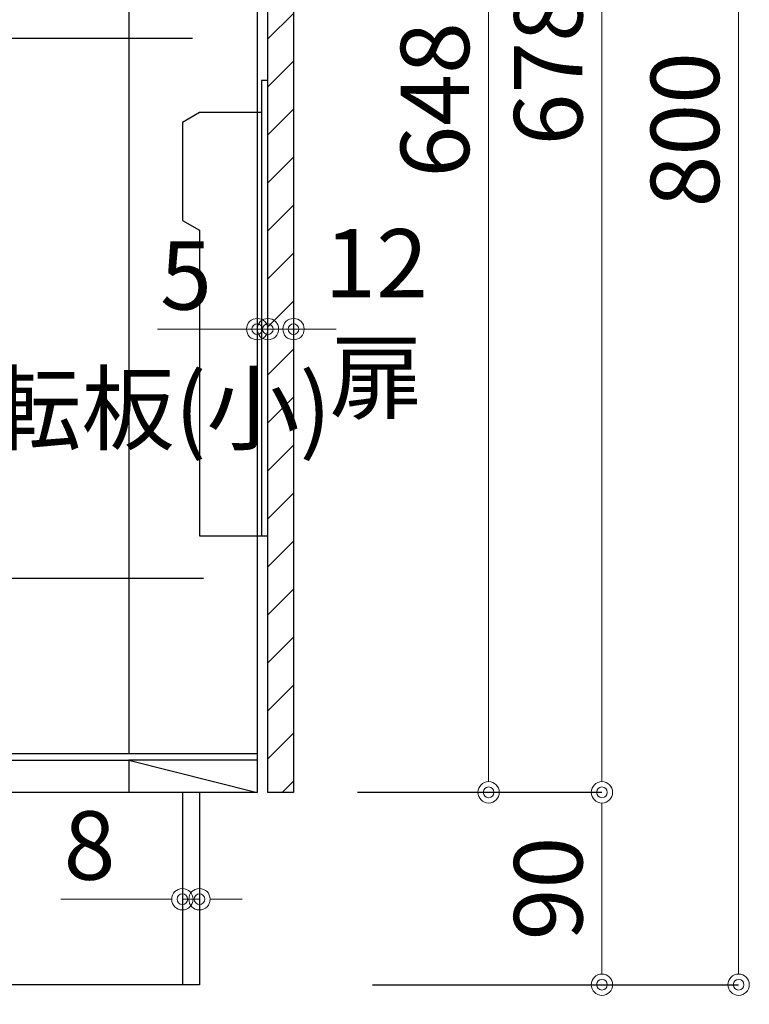
# Model space of a CAD drawing. Units: millimetres. Extents: x 0 to 4200, y 0 to 3484.
# Drawn here: x 754 to 1095, y 621 to 1081 of the extents above; entities that cross this region are included whole.
import ezdxf
from ezdxf import colors
from ezdxf.entities.mleader import LeaderData, LeaderLine
from ezdxf.math import Vec2, Vec3

# ---------------------------------------------------------------- set-up
doc = ezdxf.new("R2010")
doc.units = ezdxf.units.MM
doc.layers.get('0').update_dxf_attribs({"linetype": 'CONTINUOUS'})
doc.layers.get('Defpoints').update_dxf_attribs({"color": 8, "linetype": 'CONTINUOUS'})
doc.layers.add('外形線', color=3, linetype='CONTINUOUS')
doc.layers.add('寸法', color=7, linetype='CONTINUOUS', lineweight=9)
doc.styles.add('32mm文字', font='txt', dxfattribs={"height": 32})
doc.dimstyles.new('32mm文字', dxfattribs={"dimtxt": 32, "dimasz": 10, "dimexe": 0, "dimexo": 30, "dimgap": 5, "dimtad": 1, "dimdsep": 46, "dimtxsty": '32mm文字', "dimblk": 'ORIGIN2', "dimcen": 5, "dimclrd": 256, "dimclre": 256, "dimclrt": 256, "dimadec": 0, "dimazin": 0, "dimtfac": 1, "dimtmove": 0, "dimatfit": 3, "dimldrblk": 'OPEN30', "dimfxl": 1, "dimlwd": -1, "dimarcsym": 0})

# ---------------------------------------------------------------- blocks, each defined once
blk = doc.blocks.new('_Origin2')
at = {"color": 0, "linetype": 'ByBlock', "lineweight": -2}
blk.add_line((-0.5, 0), (-1, 0), dxfattribs=at)
for radius in [0.5, 0.25]:
    blk.add_circle((0, 0), radius, dxfattribs=at)
blk = doc.blocks.new('*D52')
at = {"layer": 'Defpoints', "color": 0, "transparency": 16777216}
for p in [(429.16, 630), (838.16, 630), (838.16, 560.22)]:
    blk.add_point(p, dxfattribs=at)
at = {"layer": '寸法', "lineweight": -2, "transparency": 16777216}
for p, q in [((429.16, 600), (429.16, 560.22)), ((838.16, 600), (838.16, 560.22))]:
    blk.add_line(p, q, dxfattribs=at)
at = {"layer": '寸法', "transparency": 16777216}
blk.add_line((439.16, 560.22), (828.16, 560.22), dxfattribs=at)
at = {"layer": '寸法', "transparency": 16777216, "xscale": 10, "yscale": 10, "zscale": 10, "rotation": 180}
blk.add_blockref('_Origin2', (429.16, 560.22), dxfattribs=at)
at = {"layer": '寸法', "transparency": 16777216, "xscale": 10, "yscale": 10, "zscale": 10}
blk.add_blockref('_Origin2', (838.16, 560.22), dxfattribs=at)
at = {"layer": '寸法', "transparency": 16777216, "insert": (633.66, 583.9), "char_height": 32, "attachment_point": 5, "style": '32mm文字'}
blk.add_mtext('台輪\u3000409', dxfattribs=at)
blk = doc.blocks.new('_Open30')
at = {"color": 0, "linetype": 'ByBlock', "lineweight": -2}
for p, q in [((-1, 0.268), (0, 0)), ((0, 0), (-1, -0.268)), ((0, 0), (-1, 0))]:
    blk.add_line(p, q, dxfattribs=at)
blk = doc.blocks.new('*D53')
at = {"layer": 'Defpoints', "color": 0, "transparency": 16777216}
for p in [(838.16, 630), (865.16, 630), (865.16, 560.22)]:
    blk.add_point(p, dxfattribs=at)
at = {"layer": '寸法', "lineweight": -2, "transparency": 16777216}
for p, q in [((838.16, 600), (838.16, 560.22)), ((865.16, 600), (865.16, 560.22))]:
    blk.add_line(p, q, dxfattribs=at)
at = {"layer": '寸法', "transparency": 16777216}
for p, q in [((828.16, 560.22), (771.29, 560.22)), ((865.16, 560.22), (838.16, 560.22)), ((875.16, 560.22), (885.16, 560.22))]:
    blk.add_line(p, q, dxfattribs=at)
at = {"layer": '寸法', "transparency": 16777216, "xscale": 10, "yscale": 10, "zscale": 10}
blk.add_blockref('_Origin2', (838.16, 560.22), dxfattribs=at)
at = {"layer": '寸法', "transparency": 16777216, "xscale": 10, "yscale": 10, "zscale": 10, "rotation": 180}
blk.add_blockref('_Origin2', (865.16, 560.22), dxfattribs=at)
at = {"layer": '寸法', "transparency": 16777216, "insert": (794.72, 581.22), "char_height": 32, "attachment_point": 5, "style": '32mm文字'}
blk.add_mtext('27', dxfattribs=at)
blk = doc.blocks.new('*D29')
at = {"layer": 'Defpoints', "color": 0, "transparency": 16777216}
for p in [(429.16, 630), (865.16, 630), (865.16, 487.87)]:
    blk.add_point(p, dxfattribs=at)
at = {"layer": '寸法', "lineweight": -2, "transparency": 16777216}
for p, q in [((429.16, 600), (429.16, 487.87)), ((865.16, 600), (865.16, 487.87))]:
    blk.add_line(p, q, dxfattribs=at)
at = {"layer": '寸法', "transparency": 16777216}
blk.add_line((439.16, 487.87), (855.16, 487.87), dxfattribs=at)
at = {"layer": '寸法', "transparency": 16777216, "xscale": 10, "yscale": 10, "zscale": 10, "rotation": 180}
blk.add_blockref('_Origin2', (429.16, 487.87), dxfattribs=at)
at = {"layer": '寸法', "transparency": 16777216, "xscale": 10, "yscale": 10, "zscale": 10}
blk.add_blockref('_Origin2', (865.16, 487.87), dxfattribs=at)
at = {"layer": '寸法', "transparency": 16777216, "insert": (647.16, 511.71), "char_height": 32, "attachment_point": 5, "style": '32mm文字'}
blk.add_mtext('側板\u3000436', dxfattribs=at)
blk = doc.blocks.new('*D30')
at = {"layer": 'Defpoints', "color": 0, "transparency": 16777216}
for p in [(865.16, 630), (889.16, 630), (889.16, 487.87)]:
    blk.add_point(p, dxfattribs=at)
at = {"layer": '寸法', "lineweight": -2, "transparency": 16777216}
for p, q in [((865.16, 600), (865.16, 487.87)), ((889.16, 600), (889.16, 487.87))]:
    blk.add_line(p, q, dxfattribs=at)
at = {"layer": '寸法', "transparency": 16777216}
for p, q in [((855.16, 487.87), (796.99, 487.87)), ((889.16, 487.87), (865.16, 487.87)), ((899.16, 487.87), (909.16, 487.87))]:
    blk.add_line(p, q, dxfattribs=at)
at = {"layer": '寸法', "transparency": 16777216, "xscale": 10, "yscale": 10, "zscale": 10}
blk.add_blockref('_Origin2', (865.16, 487.87), dxfattribs=at)
at = {"layer": '寸法', "transparency": 16777216, "xscale": 10, "yscale": 10, "zscale": 10, "rotation": 180}
blk.add_blockref('_Origin2', (889.16, 487.87), dxfattribs=at)
at = {"layer": '寸法', "transparency": 16777216, "insert": (821.07, 508.87), "char_height": 32, "attachment_point": 5, "style": '32mm文字'}
blk.add_mtext('24', dxfattribs=at)
blk = doc.blocks.new('*D33')
at = {"layer": 'Defpoints', "color": 0, "transparency": 16777216}
for p in [(884.16, 1430), (889.16, 630), (1090.44, 630)]:
    blk.add_point(p, dxfattribs=at)
at = {"layer": '寸法', "lineweight": -2, "transparency": 16777216}
for p, q in [((914.16, 1430), (1090.44, 1430)), ((919.16, 630), (1090.44, 630))]:
    blk.add_line(p, q, dxfattribs=at)
at = {"layer": '寸法', "transparency": 16777216}
blk.add_line((1090.44, 1420), (1090.44, 640), dxfattribs=at)
at = {"layer": '寸法', "transparency": 16777216, "xscale": 10, "yscale": 10, "zscale": 10}
for p, rotation in [((1090.44, 1430), 90), ((1090.44, 630), 270)]:
    blk.add_blockref('_Origin2', p, dxfattribs=dict(at, rotation=rotation))
at = {"layer": '寸法', "transparency": 16777216, "insert": (1069.44, 1030), "char_height": 32, "attachment_point": 5, "rotation": 90, "style": '32mm文字'}
blk.add_mtext('800', dxfattribs=at)
blk = doc.blocks.new('*D63')
at = {"layer": 'Defpoints', "color": 0, "transparency": 16777216}
for p in [(882.16, 720), (889.16, 630), (1026.49, 630)]:
    blk.add_point(p, dxfattribs=at)
at = {"layer": '寸法', "lineweight": -2, "transparency": 16777216}
for p, q in [((912.16, 720), (1026.49, 720)), ((919.16, 630), (1026.49, 630))]:
    blk.add_line(p, q, dxfattribs=at)
at = {"layer": '寸法', "transparency": 16777216}
blk.add_line((1026.49, 710), (1026.49, 640), dxfattribs=at)
at = {"layer": '寸法', "transparency": 16777216, "xscale": 10, "yscale": 10, "zscale": 10}
for p, rotation in [((1026.49, 720), 90), ((1026.49, 630), 270)]:
    blk.add_blockref('_Origin2', p, dxfattribs=dict(at, rotation=rotation))
at = {"layer": '寸法', "transparency": 16777216, "insert": (1005.49, 675), "char_height": 32, "attachment_point": 5, "rotation": 90, "style": '32mm文字'}
blk.add_mtext('90', dxfattribs=at)
blk = doc.blocks.new('*D34')
at = {"layer": 'Defpoints', "color": 0, "transparency": 16777216}
for p in [(881.22, 1398), (1026.49, 1398), (882.16, 720)]:
    blk.add_point(p, dxfattribs=at)
at = {"layer": '寸法', "lineweight": -2, "transparency": 16777216}
for p, q in [((911.22, 1398), (1026.49, 1398)), ((912.16, 720), (1026.49, 720))]:
    blk.add_line(p, q, dxfattribs=at)
at = {"layer": '寸法', "transparency": 16777216}
blk.add_line((1026.49, 730), (1026.49, 1388), dxfattribs=at)
at = {"layer": '寸法', "transparency": 16777216, "xscale": 10, "yscale": 10, "zscale": 10}
for p, rotation in [((1026.49, 1398), 90), ((1026.49, 720), 270)]:
    blk.add_blockref('_Origin2', p, dxfattribs=dict(at, rotation=rotation))
at = {"layer": '寸法', "transparency": 16777216, "insert": (1005.49, 1059), "char_height": 32, "attachment_point": 5, "rotation": 90, "style": '32mm文字'}
blk.add_mtext('678', dxfattribs=at)
blk = doc.blocks.new('*D37')
at = {"layer": 'Defpoints', "color": 0, "transparency": 16777216}
for p in [(882.16, 1368), (973.46, 1368), (882.16, 720)]:
    blk.add_point(p, dxfattribs=at)
at = {"layer": '寸法', "lineweight": -2, "transparency": 16777216}
for p, q in [((912.16, 1368), (973.46, 1368)), ((912.16, 720), (973.46, 720))]:
    blk.add_line(p, q, dxfattribs=at)
at = {"layer": '寸法', "transparency": 16777216}
blk.add_line((973.46, 730), (973.46, 1358), dxfattribs=at)
at = {"layer": '寸法', "transparency": 16777216, "xscale": 10, "yscale": 10, "zscale": 10}
for p, rotation in [((973.46, 1368), 90), ((973.46, 720), 270)]:
    blk.add_blockref('_Origin2', p, dxfattribs=dict(at, rotation=rotation))
at = {"layer": '寸法', "transparency": 16777216, "insert": (952.46, 1044), "char_height": 32, "attachment_point": 5, "rotation": 90, "style": '32mm文字'}
blk.add_mtext('648', dxfattribs=at)
blk = doc.blocks.new('*D82')
at = {"layer": 'Defpoints', "color": 0, "transparency": 16777216}
for p in [(865.16, 1013.54), (870.16, 1014.07), (865.16, 936.71)]:
    blk.add_point(p, dxfattribs=at)
at = {"layer": '寸法', "transparency": 16777216}
for p, q in [((855.16, 936.71), (818.59, 936.71)), ((870.16, 936.71), (865.16, 936.71)), ((880.16, 936.71), (890.16, 936.71))]:
    blk.add_line(p, q, dxfattribs=at)
at = {"layer": '寸法', "transparency": 16777216, "xscale": 10, "yscale": 10, "zscale": 10}
blk.add_blockref('_Origin2', (865.16, 936.71), dxfattribs=at)
at = {"layer": '寸法', "transparency": 16777216, "xscale": 10, "yscale": 10, "zscale": 10, "rotation": 180}
blk.add_blockref('_Origin2', (870.16, 936.71), dxfattribs=at)
at = {"layer": '寸法', "transparency": 16777216, "insert": (831.87, 957.71), "char_height": 32, "attachment_point": 5, "style": '32mm文字'}
blk.add_mtext('5', dxfattribs=at)
blk = doc.blocks.new('*D83')
at = {"layer": 'Defpoints', "color": 0, "transparency": 16777216}
for p in [(870.16, 942.03), (882.16, 942.03), (882.16, 936.71)]:
    blk.add_point(p, dxfattribs=at)
at = {"layer": '寸法', "transparency": 16777216}
for p, q in [((860.16, 936.71), (850.16, 936.71)), ((870.16, 936.71), (882.16, 936.71)), ((892.16, 936.71), (902.16, 936.71))]:
    blk.add_line(p, q, dxfattribs=at)
at = {"layer": '寸法', "transparency": 16777216, "xscale": 10, "yscale": 10, "zscale": 10}
blk.add_blockref('_Origin2', (870.16, 936.71), dxfattribs=at)
at = {"layer": '寸法', "transparency": 16777216, "xscale": 10, "yscale": 10, "zscale": 10, "rotation": 180}
blk.add_blockref('_Origin2', (882.16, 936.71), dxfattribs=at)
at = {"layer": '寸法', "transparency": 16777216, "insert": (920.84, 936.71), "char_height": 32, "attachment_point": 5, "style": '32mm文字'}
blk.add_mtext('12\\P扉', dxfattribs=at)
blk = doc.blocks.new('*D91')
at = {"layer": 'Defpoints', "color": 0, "transparency": 16777216}
for p in [(830.16, 670), (838.16, 670), (838.16, 670)]:
    blk.add_point(p, dxfattribs=at)
at = {"layer": '寸法', "transparency": 16777216}
for p, q in [((820.16, 670), (773.27, 670)), ((838.16, 670), (830.16, 670)), ((848.16, 670), (858.16, 670))]:
    blk.add_line(p, q, dxfattribs=at)
at = {"layer": '寸法', "transparency": 16777216, "xscale": 10, "yscale": 10, "zscale": 10}
blk.add_blockref('_Origin2', (830.16, 670), dxfattribs=at)
at = {"layer": '寸法', "transparency": 16777216, "xscale": 10, "yscale": 10, "zscale": 10, "rotation": 180}
blk.add_blockref('_Origin2', (838.16, 670), dxfattribs=at)
at = {"layer": '寸法', "transparency": 16777216, "insert": (786.72, 691), "char_height": 32, "attachment_point": 5, "style": '32mm文字'}
blk.add_mtext('8', dxfattribs=at)

msp = doc.modelspace()

# ---------------------------------------------------------------- hatches: boundary and pattern name
at = {"lineweight": 9}
h = msp.add_hatch(dxfattribs=at)
h.set_pattern_fill('ANSI31', color=8, scale=5)
h.set_pattern_definition([(45, (-2177.964, 0), (-11.22532, 11.22532), [])])
h.paths.add_polyline_path([(882.158, 1368.001), (870.16, 1368.001), (870.16, 719.998), (882.158, 719.998)])

# ---------------------------------------------------------------- linework, layer by layer
at = {"layer": '外形線'}
for p, q in [((865.158, 1422.998), (865.158, 719.998)), ((684.156, 734.998), (805.158, 734.998)), ((865.158, 734.998), (805.158, 734.998)), ((805.158, 734.998), (865.158, 719.998)), ((805.158, 734.998), (805.158, 719.998)), ((865.158, 719.998), (614.156, 719.998)), ((830.158, 719.998), (830.158, 629.998)), ((838.158, 719.998), (838.158, 629.998)), ((882.158, 719.998), (870.158, 719.998)), ((838.158, 629.998), (429.158, 629.998))]:
    msp.add_line(p, q, dxfattribs=at)
at = {"layer": '外形線', "color": 4}
for p, q in [((805.158, 1280.206), (805.158, 737.998)), ((865.158, 737.998), (614.158, 737.998))]:
    msp.add_line(p, q, dxfattribs=at)
at = {"layer": '外形線'}
msp.add_lwpolyline([(882.158, 719.998), (870.16, 719.998), (870.16, 1368.001), (882.158, 1368.001)], close=True, dxfattribs=at)
at = {"layer": '外形線', "color": 6}
for points in [[(870.162, 1052.999), (867.162, 1052.999), (867.162, 839.999)], [(867.162, 1037.999), (838.162, 1037.999), (830.162, 1033.381), (830.162, 987.618), (838.162, 982.999), (838.162, 839.999), (870.162, 839.999)]]:
    msp.add_lwpolyline(points, dxfattribs=at)

# ---------------------------------------------------------------- dimensions: what is measured, and where the dimension line sits
at = {"layer": '寸法'}
for base, p1, p2, picture, middle in [((1090.436, 629.998), (884.158, 1429.998), (889.158, 629.998), '*D33', (1069.436, 1029.998)), ((1026.489, 1398.001), (882.158, 719.998), (881.218, 1398.001), '*D34', (1005.489, 1058.999)), ((973.462, 1368.001), (882.158, 719.998), (882.158, 1368.001), '*D37', (952.462, 1043.999)), ((1026.489, 629.998), (882.158, 719.998), (889.158, 629.998), '*D63', (1005.489, 674.998))]:
    dim = msp.add_linear_dim(base=base, p1=p1, p2=p2, angle=90, dimstyle='32mm文字', override={"dimclrd": 256, "dimclre": 256, "dimclrt": 256}, dxfattribs=at)
    dim.commit()
    dim.dimension.update_dxf_attribs({"geometry": picture, "text_midpoint": middle})
for base, p1, p2, angle, override, picture, middle in [((865.158, 936.705), (870.16, 1014.074), (865.158, 1013.536), 180, {"dimse1": 1, "dimse2": 1, "dimclrd": 256, "dimclre": 256, "dimclrt": 256}, '*D82', (831.874, 936.705)), ((865.158, 560.218), (838.158, 629.998), (865.158, 629.998), 0, {"dimclrd": 256, "dimclre": 256, "dimclrt": 256}, '*D53', (794.722, 560.218)), ((889.158, 487.87), (865.158, 629.998), (889.158, 629.998), 0, {"dimclrd": 256, "dimclre": 256, "dimclrt": 256}, '*D30', (821.072, 487.87))]:
    dim = msp.add_linear_dim(base=base, p1=p1, p2=p2, angle=angle, dimstyle='32mm文字', override=override, dxfattribs=at)
    dim.commit()
    dim.dimension.update_dxf_attribs({"geometry": picture, "text_midpoint": middle, "dimtype": 160})
dim = msp.add_linear_dim(base=(882.158, 936.705), p1=(870.16, 942.034), p2=(882.158, 942.034), angle=180, text='<>\\P扉', dimstyle='32mm文字', override={"dimse1": 1, "dimse2": 1, "dimclrd": 256, "dimclre": 256, "dimclrt": 256, "dimtmove": 2}, dxfattribs=at)
dim.commit()
dim.dimension.update_dxf_attribs({"geometry": '*D83', "text_midpoint": (920.838, 936.705), "dimtype": 160})
dim = msp.add_linear_dim(base=(838.158, 669.998), p1=(830.158, 669.998), p2=(838.158, 669.998), dimstyle='32mm文字', override={"dimse1": 1, "dimse2": 1, "dimclrd": 256, "dimclre": 256, "dimclrt": 256}, dxfattribs=at)
dim.commit()
dim.dimension.update_dxf_attribs({"geometry": '*D91', "text_midpoint": (786.722, 669.998), "dimtype": 160})
for base, p2, text, picture, middle in [((838.158, 560.218), (838.158, 629.998), '台輪\u3000<>', '*D52', (633.658, 583.898)), ((865.158, 487.87), (865.158, 629.998), '側板\u3000<>', '*D29', (647.158, 511.713))]:
    dim = msp.add_linear_dim(base=base, p1=(429.158, 629.998), p2=p2, angle=0, text=text, dimstyle='32mm文字', override={"dimclrd": 256, "dimclre": 256, "dimclrt": 256}, dxfattribs=at)
    dim.commit()
    dim.dimension.update_dxf_attribs({"geometry": picture, "text_midpoint": middle})

# ---------------------------------------------------------------- leaders
ml = msp.add_multileader_mtext('Standard')
ml.set_content('ジャバラホース付', color=256, style='32mm文字')
ml.set_leader_properties()
ml.build(insert=Vec2(0, 0))
ml.multileader.update_dxf_attribs({"text_left_attachment_type": 5, "text_right_attachment_type": 5, "dogleg_length": 15, "arrow_head_size": 20})
ctx = ml.context
ctx.base_point, ctx.char_height, ctx.arrow_head_size, ctx.landing_gap_size, ctx.plane_origin = Vec3(664.08, 1072.817), 32, 20, 5, Vec3(611.652, 1090.36)
ctx.left_attachment, ctx.right_attachment = 5, 5
notes = []
notes.append((ctx, [(0, (1, 1, 0), (649.08, 1072.817), (1, 0), 15, [(0, [(618.16, 990.748)], 0, [])])]))
ctx.mtext.insert, ctx.mtext.width, ctx.mtext.defined_height, ctx.mtext.flow_direction = Vec3(669.08, 1167.474), 164.18977, 25.986, 5
ml = msp.add_multileader_mtext('Standard')
ml.set_content('回転板(小)', color=256, style='32mm文字')
ml.set_leader_properties()
ml.build(insert=Vec2(0, 0))
ml.multileader.update_dxf_attribs({"text_left_attachment_type": 5, "text_right_attachment_type": 5, "dogleg_length": 15, "arrow_head_size": 20})
ctx = ml.context
ctx.base_point, ctx.char_height, ctx.arrow_head_size, ctx.landing_gap_size, ctx.plane_origin = Vec3(690.639, 820.228), 32, 20, 5, Vec3(695.639, 837.771)
ctx.left_attachment, ctx.right_attachment = 5, 5
notes.append((ctx, [(0, (1, 1, 0), (675.639, 820.228), (1, 0), 15, [(0, [(632.147, 740.91)], 0, [])])]))
ctx.mtext.insert, ctx.mtext.width, ctx.mtext.defined_height, ctx.mtext.flow_direction = Vec3(695.639, 915.535), 143.00448, 25.986, 5
ml = msp.add_multileader_mtext('Standard')
ml.set_content('防臭キャップ', color=256, style='32mm文字')
ml.set_leader_properties()
ml.build(insert=Vec2(0, 0))
ml.multileader.update_dxf_attribs({"text_left_attachment_type": 5, "text_right_attachment_type": 5, "dogleg_length": 15, "arrow_head_size": 20})
ctx = ml.context
ctx.base_point, ctx.char_height, ctx.arrow_head_size, ctx.landing_gap_size, ctx.plane_origin = Vec3(690.639, 423.451), 32, 20, 5, Vec3(695.639, 450.994)
ctx.left_attachment, ctx.right_attachment = 5, 5
notes.append((ctx, [(0, (1, 1, 0), (675.639, 423.451), (1, 0), 15, [(0, [(608.289, 639.491)], 0, [])])]))
ctx.mtext.insert, ctx.mtext.rotation, ctx.mtext.width, ctx.mtext.defined_height, ctx.mtext.flow_direction = Vec3(695.639, 465.262), 6.2831853, 251.37379, 25.986, 5
for ctx, leaders in notes:
    for number, flags, end, landing, length, lines in leaders:
        leader = LeaderData()
        leader.index, (leader.has_last_leader_line, leader.has_dogleg_vector, leader.attachment_direction) = number, flags
        leader.last_leader_point, leader.dogleg_vector, leader.dogleg_length = Vec3(end), Vec3(landing), length
        for number, points, colour, breaks in lines:
            line = LeaderLine()
            line.index, line.vertices, line.color, line.breaks = number, Vec3.list(points), colors.encode_raw_color(colour), breaks
            leader.lines.append(line)
        ctx.leaders.append(leader)

doc.saveas('drawing.dxf')
